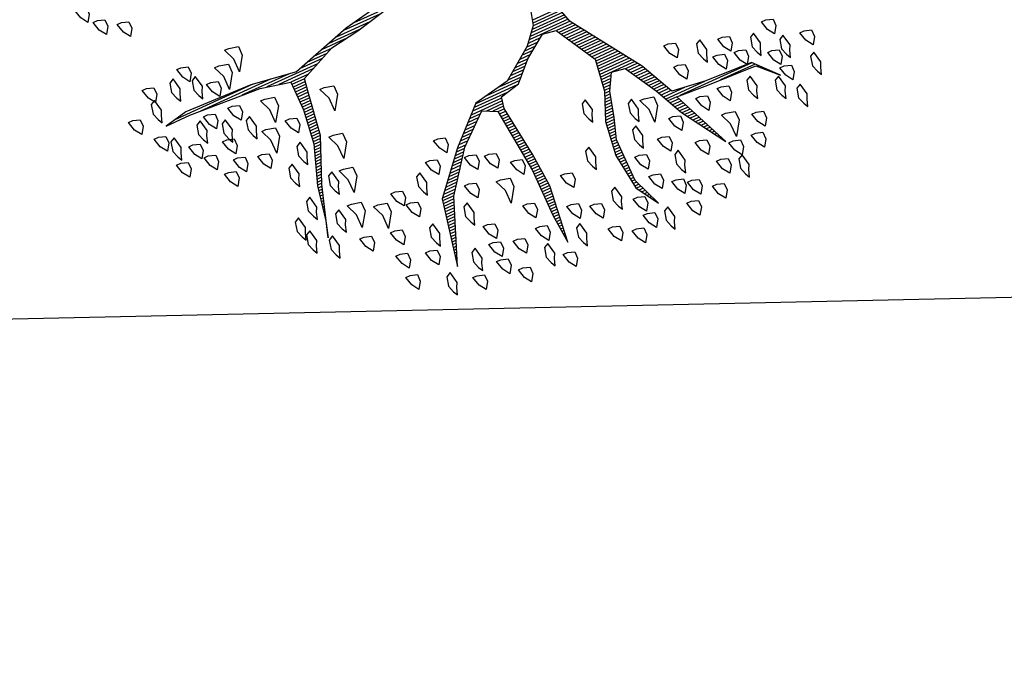
# Model space of a CAD drawing. Units: millimetres. Extents: x 223 to 2361, y -247 to -5.
# Drawn here: x 433 to 438, y -182 to -179 of the extents above; entities that cross this region are included whole.
import ezdxf

# ---------------------------------------------------------------- set-up
doc = ezdxf.new("R2010")
doc.units = ezdxf.units.MM
doc.layers.get('0').update_dxf_attribs({"color": 250, "lineweight": 5})
doc.layers.add('PL_ARQ ENGATIVA PR-CONS ESQ-BAS   ESTRC V8 2021$0$ARBOLES', color=250, linetype='Continuous')
doc.layers.add('PL_ARQ ENGATIVA PR-CONS ESQ-BAS   ESTRC V8 2021$0$MALLA', color=250, linetype='PL_ARQ ENGATIVA PR-CONS ESQ-BAS   ESTRC V8 2021$0$FENCELINE1')
doc.linetypes.add('PL_ARQ ENGATIVA PR-CONS ESQ-BAS   ESTRC V8 2021$0$FENCELINE1', pattern='A,6.35,-2.54,[133,ltypeshp.shx,S=2.54,R=0,X=-2.54,Y=0],-2.54,25.4', length=36.83)

# ---------------------------------------------------------------- blocks, each defined once
blk = doc.blocks.new('*X102')
at = {"color": 0}
for p, q in [((17.5775, 17.92), (17.578, 17.92)), ((17.5814, 17.91), (17.584, 17.91)), ((17.9333, 17.91), (17.9341, 17.91)), ((17.5852, 17.9), (17.59, 17.9)), ((17.5891, 17.89), (17.596, 17.89)), ((17.5929, 17.88), (17.602, 17.88)), ((17.5967, 17.87), (17.608, 17.87)), ((17.9285, 17.87), (17.9371, 17.87)), ((17.9297, 17.88), (17.9364, 17.88)), ((17.9309, 17.89), (17.9356, 17.89)), ((17.9321, 17.9), (17.9348, 17.9)), ((17.6006, 17.86), (17.614, 17.86)), ((17.6044, 17.85), (17.62, 17.85)), ((17.6083, 17.84), (17.626, 17.84)), ((17.9249, 17.84), (17.9395, 17.84)), ((17.9261, 17.85), (17.9387, 17.85)), ((17.9273, 17.86), (17.9379, 17.86)), ((17.2621, 17.82), (17.2622, 17.82)), ((17.2663, 17.81), (17.2685, 17.81)), ((17.2706, 17.8), (17.2748, 17.8)), ((17.6121, 17.83), (17.6285, 17.83)), ((17.616, 17.82), (17.6298, 17.82)), ((17.6191, 17.81), (17.631, 17.81)), ((17.6191, 17.8), (17.6323, 17.8)), ((17.9201, 17.8), (17.9423, 17.8)), ((17.9213, 17.81), (17.9418, 17.81)), ((17.9225, 17.82), (17.941, 17.82)), ((17.9237, 17.83), (17.9402, 17.83)), ((18.3221, 17.8), (18.3275, 17.8)), ((18.3261, 17.81), (18.3296, 17.81)), ((18.33, 17.82), (18.3316, 17.82)), ((17.2748, 17.79), (17.2811, 17.79)), ((17.279, 17.78), (17.2874, 17.78)), ((17.2832, 17.77), (17.2937, 17.77)), ((17.6191, 17.79), (17.6335, 17.79)), ((17.6191, 17.78), (17.6348, 17.78)), ((17.6191, 17.77), (17.636, 17.77)), ((17.9165, 17.77), (17.9423, 17.77)), ((17.9177, 17.78), (17.9423, 17.78)), ((17.9189, 17.79), (17.9423, 17.79)), ((18.3104, 17.77), (18.3213, 17.77)), ((18.3143, 17.78), (18.3234, 17.78)), ((18.3182, 17.79), (18.3254, 17.79)), ((17.2875, 17.76), (17.3001, 17.76)), ((17.2917, 17.75), (17.3064, 17.75)), ((17.2959, 17.74), (17.3127, 17.74)), ((17.3002, 17.73), (17.319, 17.73)), ((17.6191, 17.76), (17.6373, 17.76)), ((17.6191, 17.75), (17.6385, 17.75)), ((17.6191, 17.74), (17.6398, 17.74)), ((17.6191, 17.73), (17.641, 17.73)), ((17.9117, 17.73), (17.9423, 17.73)), ((17.9129, 17.74), (17.9423, 17.74)), ((17.9141, 17.75), (17.9423, 17.75)), ((17.9153, 17.76), (17.9423, 17.76)), ((18.2946, 17.73), (18.313, 17.73)), ((18.2986, 17.74), (18.3151, 17.74)), ((18.3025, 17.75), (18.3171, 17.75)), ((18.3064, 17.76), (18.3192, 17.76)), ((17.3044, 17.72), (17.3253, 17.72)), ((17.3086, 17.71), (17.3316, 17.71)), ((17.3129, 17.7), (17.3379, 17.7)), ((17.6191, 17.72), (17.6423, 17.72)), ((17.6191, 17.71), (17.6435, 17.71)), ((17.6191, 17.7), (17.6445, 17.7)), ((17.9083, 17.7), (17.9423, 17.7)), ((17.9093, 17.71), (17.9423, 17.71)), ((17.9105, 17.72), (17.9423, 17.72)), ((18.2829, 17.7), (18.3068, 17.7)), ((18.2868, 17.71), (18.3089, 17.71)), ((18.2907, 17.72), (18.3109, 17.72)), ((16.9852, 17.68), (16.9856, 17.68)), ((16.9942, 17.67), (16.9956, 17.67)), ((17.0032, 17.66), (17.0056, 17.66)), ((17.3171, 17.69), (17.3443, 17.69)), ((17.3213, 17.68), (17.3506, 17.68)), ((17.3256, 17.67), (17.3569, 17.67)), ((17.3298, 17.66), (17.3632, 17.66)), ((17.6191, 17.69), (17.6431, 17.69)), ((17.6191, 17.68), (17.6418, 17.68)), ((17.6191, 17.67), (17.6405, 17.67)), ((17.6191, 17.66), (17.6391, 17.66)), ((17.909, 17.69), (17.9423, 17.69)), ((17.9097, 17.68), (17.9423, 17.68)), ((17.9103, 17.67), (17.9423, 17.67)), ((17.911, 17.66), (17.9423, 17.66)), ((18.2671, 17.66), (18.2985, 17.66)), ((18.2711, 17.67), (18.3006, 17.67)), ((18.275, 17.68), (18.3027, 17.68)), ((18.2789, 17.69), (18.3047, 17.69)), ((17.0122, 17.65), (17.0156, 17.65)), ((17.0212, 17.64), (17.0256, 17.64)), ((17.0302, 17.63), (17.0356, 17.63)), ((17.0392, 17.62), (17.0456, 17.62)), ((17.334, 17.65), (17.368, 17.65)), ((17.3382, 17.64), (17.3727, 17.64)), ((17.3425, 17.63), (17.3773, 17.63)), ((17.3467, 17.62), (17.3819, 17.62)), ((17.6091, 17.62), (17.6338, 17.62)), ((17.6124, 17.63), (17.6351, 17.63)), ((17.6157, 17.64), (17.6365, 17.64)), ((17.619, 17.65), (17.6378, 17.65)), ((17.9117, 17.65), (17.9423, 17.65)), ((17.9123, 17.64), (17.9423, 17.64)), ((17.913, 17.63), (17.9423, 17.63)), ((17.9137, 17.62), (17.9428, 17.62)), ((18.2514, 17.62), (18.2903, 17.62)), ((18.2554, 17.63), (18.2923, 17.63)), ((18.2593, 17.64), (18.2944, 17.64)), ((18.2632, 17.65), (18.2965, 17.65)), ((17.0482, 17.61), (17.1861, 17.61)), ((17.0572, 17.6), (17.3444, 17.6)), ((17.2417, 17.59), (17.3957, 17.59)), ((17.3509, 17.61), (17.3865, 17.61)), ((17.3552, 17.6), (17.3911, 17.6)), ((17.5991, 17.59), (17.6298, 17.59)), ((17.6024, 17.6), (17.6311, 17.6)), ((17.6057, 17.61), (17.6325, 17.61)), ((17.9143, 17.61), (17.9438, 17.61)), ((17.915, 17.6), (17.9448, 17.6)), ((17.9157, 17.59), (17.9459, 17.59)), ((18.2394, 17.59), (18.284, 17.59)), ((18.2436, 17.6), (18.2861, 17.6)), ((18.2475, 17.61), (18.2882, 17.61)), ((17.3167, 17.58), (17.4003, 17.58)), ((17.3657, 17.57), (17.405, 17.57)), ((17.3704, 17.56), (17.4096, 17.56)), ((17.3751, 17.55), (17.4142, 17.55)), ((17.5872, 17.55), (17.6178, 17.55)), ((17.5899, 17.56), (17.6219, 17.56)), ((17.5926, 17.57), (17.6261, 17.57)), ((17.5957, 17.58), (17.6285, 17.58)), ((17.9163, 17.58), (17.9469, 17.58)), ((17.9172, 17.57), (17.9479, 17.57)), ((17.9186, 17.56), (17.949, 17.56)), ((17.9199, 17.55), (17.95, 17.55)), ((18.2088, 17.55), (18.254, 17.55)), ((18.2164, 17.56), (18.2628, 17.56)), ((18.2241, 17.57), (18.2717, 17.57)), ((18.2317, 17.58), (18.2805, 17.58)), ((17.3797, 17.54), (17.4197, 17.54)), ((17.3844, 17.53), (17.4254, 17.53)), ((17.3891, 17.52), (17.4311, 17.52)), ((17.579, 17.52), (17.6053, 17.52)), ((17.5817, 17.53), (17.6094, 17.53)), ((17.5844, 17.54), (17.6136, 17.54)), ((17.9212, 17.54), (17.951, 17.54)), ((17.9225, 17.53), (17.9521, 17.53)), ((17.9238, 17.52), (17.9531, 17.52)), ((18.1858, 17.52), (18.2276, 17.52)), ((18.1935, 17.53), (18.2364, 17.53)), ((18.2011, 17.54), (18.2452, 17.54)), ((18.7099, 17.52), (18.7105, 17.52)), ((18.7131, 17.53), (18.7134, 17.53)), ((17.3937, 17.51), (17.4369, 17.51)), ((17.3984, 17.5), (17.4426, 17.5)), ((17.4031, 17.49), (17.4483, 17.49)), ((17.4077, 17.48), (17.454, 17.48)), ((17.568, 17.48), (17.5886, 17.48)), ((17.5708, 17.49), (17.5928, 17.49)), ((17.5735, 17.5), (17.5969, 17.5)), ((17.5762, 17.51), (17.6011, 17.51)), ((17.9251, 17.51), (17.9541, 17.51)), ((17.9264, 17.5), (17.9552, 17.5)), ((17.9277, 17.49), (17.9562, 17.49)), ((17.929, 17.48), (17.9572, 17.48)), ((18.1553, 17.48), (18.1923, 17.48)), ((18.1629, 17.49), (18.2011, 17.49)), ((18.1706, 17.5), (18.2099, 17.5)), ((18.1782, 17.51), (18.2187, 17.51)), ((18.6971, 17.48), (18.6991, 17.48)), ((18.7003, 17.49), (18.7019, 17.49)), ((18.7035, 17.5), (18.7048, 17.5)), ((18.7067, 17.51), (18.7077, 17.51)), ((17.4124, 17.47), (17.4597, 17.47)), ((17.4171, 17.46), (17.4654, 17.46)), ((17.4217, 17.45), (17.4711, 17.45)), ((17.5509, 17.45), (17.582, 17.45)), ((17.5566, 17.46), (17.5834, 17.46)), ((17.5623, 17.47), (17.5849, 17.47)), ((17.9303, 17.47), (17.9583, 17.47)), ((17.9316, 17.46), (17.9593, 17.46)), ((17.9329, 17.45), (17.9604, 17.45)), ((18.1323, 17.45), (18.1658, 17.45)), ((18.14, 17.46), (18.1746, 17.46)), ((18.1476, 17.47), (18.1834, 17.47)), ((18.6876, 17.45), (18.6931, 17.45)), ((18.6908, 17.46), (18.6951, 17.46)), ((18.694, 17.47), (18.6971, 17.47)), ((17.4276, 17.44), (17.4769, 17.44)), ((17.4343, 17.43), (17.4826, 17.43)), ((17.441, 17.42), (17.5777, 17.42)), ((17.4476, 17.41), (17.5763, 17.41)), ((17.5394, 17.43), (17.5792, 17.43)), ((17.5452, 17.44), (17.5806, 17.44)), ((17.9342, 17.44), (17.9614, 17.44)), ((17.9355, 17.43), (17.9624, 17.43)), ((17.9368, 17.42), (17.9635, 17.42)), ((17.9381, 17.41), (17.9645, 17.41)), ((18.0867, 17.41), (18.1253, 17.41)), ((18.0985, 17.42), (18.136, 17.42)), ((18.1103, 17.43), (18.1467, 17.43)), ((18.1221, 17.44), (18.157, 17.44)), ((18.6749, 17.41), (18.6851, 17.41)), ((18.6781, 17.42), (18.6871, 17.42)), ((18.6812, 17.43), (18.6891, 17.43)), ((18.6844, 17.44), (18.6911, 17.44)), ((17.4543, 17.4), (17.5749, 17.4)), ((17.461, 17.39), (17.5734, 17.39)), ((17.4676, 17.38), (17.572, 17.38)), ((17.4743, 17.37), (17.5706, 17.37)), ((17.9394, 17.4), (17.9655, 17.4)), ((17.9407, 17.39), (17.9666, 17.39)), ((17.9407, 17.37), (17.984, 17.37)), ((17.942, 17.38), (17.9676, 17.38)), ((18.0394, 17.37), (18.0824, 17.37)), ((18.0512, 17.38), (18.0931, 17.38)), ((18.063, 17.39), (18.1038, 17.39)), ((18.0748, 17.4), (18.1146, 17.4)), ((18.6621, 17.37), (18.6771, 17.37)), ((18.6653, 17.38), (18.6791, 17.38)), ((18.6685, 17.39), (18.6811, 17.39)), ((18.6717, 17.4), (18.6831, 17.4)), ((17.481, 17.36), (17.5692, 17.36)), ((17.4876, 17.35), (17.5695, 17.35)), ((17.4943, 17.34), (17.5751, 17.34)), ((17.9347, 17.34), (18.0503, 17.34)), ((17.9367, 17.35), (18.061, 17.35)), ((17.9387, 17.36), (18.004, 17.36)), ((18.0276, 17.36), (18.0717, 17.36)), ((18.6513, 17.34), (18.6692, 17.34)), ((18.6555, 17.35), (18.6727, 17.35)), ((18.659, 17.36), (18.6751, 17.36)), ((17.501, 17.33), (17.5807, 17.33)), ((17.5076, 17.32), (17.5862, 17.32)), ((17.5143, 17.31), (17.5918, 17.31)), ((17.521, 17.3), (17.5973, 17.3)), ((17.8387, 17.3), (17.9283, 17.3)), ((17.8487, 17.31), (17.9816, 17.31)), ((17.8637, 17.32), (18.0288, 17.32)), ((17.9087, 17.33), (18.0396, 17.33)), ((18.6345, 17.3), (18.6551, 17.3)), ((18.6387, 17.31), (18.6586, 17.31)), ((18.6429, 17.32), (18.6621, 17.32)), ((18.6471, 17.33), (18.6656, 17.33)), ((17.5276, 17.29), (17.6029, 17.29)), ((17.5343, 17.28), (17.6084, 17.28)), ((17.541, 17.27), (17.614, 17.27)), ((17.8087, 17.27), (17.859, 17.27)), ((17.8187, 17.28), (17.873, 17.28)), ((17.8287, 17.29), (17.887, 17.29)), ((18.6218, 17.27), (18.6445, 17.27)), ((18.626, 17.28), (18.648, 17.28)), ((18.6303, 17.29), (18.6515, 17.29)), ((17.5476, 17.26), (17.6195, 17.26)), ((17.5543, 17.25), (17.6251, 17.25)), ((17.561, 17.24), (17.6307, 17.24)), ((17.5676, 17.23), (17.6362, 17.23)), ((17.7599, 17.23), (17.803, 17.23)), ((17.7741, 17.24), (17.817, 17.24)), ((17.7884, 17.25), (17.831, 17.25)), ((17.7987, 17.26), (17.845, 17.26)), ((18.605, 17.23), (18.6303, 17.23)), ((18.6092, 17.24), (18.6339, 17.24)), ((18.6134, 17.25), (18.6374, 17.25)), ((18.6176, 17.26), (18.6409, 17.26)), ((17.5743, 17.22), (17.6418, 17.22)), ((17.581, 17.21), (17.6473, 17.21)), ((17.5876, 17.2), (17.6529, 17.2)), ((17.717, 17.2), (17.7653, 17.2)), ((17.7313, 17.21), (17.775, 17.21)), ((17.7456, 17.22), (17.789, 17.22)), ((18.5924, 17.2), (18.6215, 17.2)), ((18.5966, 17.21), (18.6233, 17.21)), ((18.6008, 17.22), (18.6268, 17.22)), ((17.5939, 17.19), (17.7568, 17.19)), ((17.5968, 17.18), (17.7482, 17.18)), ((17.5998, 17.17), (17.7396, 17.17)), ((17.6027, 17.16), (17.731, 17.16)), ((18.5837, 17.16), (18.6162, 17.16)), ((18.5853, 17.17), (18.6175, 17.17)), ((18.5868, 17.18), (18.6189, 17.18)), ((18.5884, 17.19), (18.6202, 17.19)), ((17.6056, 17.15), (17.7225, 17.15)), ((17.6085, 17.14), (17.7189, 17.14)), ((17.6115, 17.13), (17.7161, 17.13)), ((18.5774, 17.12), (18.6109, 17.12)), ((18.5789, 17.13), (18.6122, 17.13)), ((18.5805, 17.14), (18.6135, 17.14)), ((18.5821, 17.15), (18.6149, 17.15)), ((18.5726, 17.09), (18.6069, 17.09)), ((18.5742, 17.1), (18.6082, 17.1)), ((18.5758, 17.11), (18.6095, 17.11)), ((18.5663, 17.05), (18.6056, 17.05)), ((18.5679, 17.06), (18.6056, 17.06)), ((18.5695, 17.07), (18.6056, 17.07)), ((18.571, 17.08), (18.6056, 17.08)), ((18.5615, 17.02), (18.6056, 17.02)), ((18.5632, 17.03), (18.6056, 17.03)), ((18.5647, 17.04), (18.6056, 17.04)), ((18.5548, 16.98), (18.6056, 16.98)), ((18.5565, 16.99), (18.6056, 16.99)), ((18.5582, 17), (18.6056, 17)), ((18.5598, 17.01), (18.6056, 17.01)), ((18.4896, 16.95), (18.6918, 16.95)), ((18.5125, 16.96), (18.6485, 16.96)), ((18.5353, 16.97), (18.6056, 16.97)), ((18.3608, 16.91), (18.4555, 16.91)), ((18.4211, 16.92), (18.4892, 16.92)), ((18.4439, 16.93), (18.523, 16.93)), ((18.4668, 16.94), (18.5567, 16.94)), ((18.6009, 16.94), (18.7864, 16.94)), ((18.6675, 16.93), (18.9464, 16.93)), ((18.7342, 16.92), (19.0449, 16.92)), ((18.1645, 16.87), (18.3086, 16.87)), ((18.2095, 16.88), (18.3542, 16.88)), ((18.2545, 16.89), (18.388, 16.89)), ((18.2995, 16.9), (18.4217, 16.9))]:
    blk.add_line(p, q, dxfattribs=at)
blk = doc.blocks.new('PL_ARQ ENGATIVA PR-CONS ESQ-BAS   ESTRC V8 2021$0$ARBUSTO6')
at = {"layer": 'PL_ARQ ENGATIVA PR-CONS ESQ-BAS   ESTRC V8 2021$0$ARBOLES'}
for points in [[(-0.3874, 1.4409), (-0.413, 1.4494), (-0.413, 1.4749), (-0.3959, 1.5005), (-0.3789, 1.4749), (-0.3704, 1.4409)], [(-0.2769, 1.4579), (-0.3024, 1.4664), (-0.3024, 1.492), (-0.2854, 1.5175), (-0.2684, 1.492), (-0.2599, 1.4579)], [(-0.1919, 1.5005), (-0.2004, 1.4834), (-0.1919, 1.4409), (-0.1748, 1.4494), (-0.1663, 1.4834), (-0.1748, 1.509), (-0.1833, 1.526)], [(-0.0558, 1.4664), (-0.0813, 1.4749), (-0.0813, 1.5005), (-0.0643, 1.526), (-0.0473, 1.5005), (-0.0388, 1.4664)], [(0.2078, 1.4409), (0.1823, 1.4494), (0.1823, 1.4749), (0.1993, 1.5005), (0.2163, 1.4749), (0.2248, 1.4409)], [(-0.515, 1.4409), (-0.5235, 1.4239), (-0.515, 1.3814), (-0.498, 1.3899), (-0.4895, 1.4239), (-0.498, 1.4494), (-0.5065, 1.4664)], [(-0.1153, 1.4324), (-0.1408, 1.4409), (-0.1408, 1.4664), (-0.1238, 1.492), (-0.1068, 1.4664), (-0.0983, 1.4324)], [(0.0207, 1.4239), (-0.0048, 1.4324), (-0.0048, 1.4579), (0.0122, 1.4834), (0.0293, 1.4579), (0.0378, 1.4239)], [(0.2589, 1.4409), (0.2504, 1.4239), (0.2589, 1.3814), (0.2759, 1.3899), (0.2844, 1.4239), (0.2759, 1.4494), (0.2674, 1.4664)], [(0.3779, 1.4239), (0.3524, 1.4324), (0.3524, 1.4579), (0.3694, 1.4834), (0.3864, 1.4579), (0.3949, 1.4239)], [(-0.3109, 1.3899), (-0.3364, 1.3984), (-0.3364, 1.4239), (-0.3194, 1.4494), (-0.3024, 1.4239), (-0.2939, 1.3899)], [(0.1228, 1.4239), (0.1143, 1.4069), (0.1228, 1.3644), (0.1398, 1.3729), (0.1483, 1.4069), (0.1398, 1.4324), (0.1313, 1.4494)], [(0.5395, 1.3814), (0.514, 1.3899), (0.514, 1.4154), (0.531, 1.4409), (0.548, 1.4154), (0.5565, 1.3814)], [(-0.4385, 1.3644), (-0.464, 1.3729), (-0.464, 1.3984), (-0.447, 1.4239), (-0.43, 1.3984), (-0.4215, 1.3644)], [(-0.2599, 1.3644), (-0.2854, 1.3729), (-0.2854, 1.3984), (-0.2684, 1.4239), (-0.2514, 1.3984), (-0.2429, 1.3644)], [(-0.1068, 1.3644), (-0.1323, 1.3729), (-0.1323, 1.3984), (-0.1153, 1.4239), (-0.0983, 1.3984), (-0.0898, 1.3644)], [(0.4374, 1.3644), (0.4119, 1.3729), (0.4119, 1.3984), (0.4289, 1.4239), (0.4459, 1.3984), (0.4544, 1.3644)], [(0.6245, 1.3899), (0.616, 1.3729), (0.6245, 1.3304), (0.6415, 1.3389), (0.65, 1.3729), (0.6415, 1.3984), (0.633, 1.4154)], [(-0.5915, 1.3304), (-0.617, 1.3389), (-0.617, 1.3644), (-0.6, 1.3899), (-0.583, 1.3644), (-0.5745, 1.3304)], [(-0.5065, 1.3219), (-0.532, 1.3304), (-0.532, 1.3559), (-0.515, 1.3814), (-0.498, 1.3559), (-0.4895, 1.3219)], [(-0.3109, 1.3304), (-0.3194, 1.3134), (-0.3109, 1.2708), (-0.2939, 1.2793), (-0.2854, 1.3134), (-0.2939, 1.3389), (-0.3024, 1.3559)], [(-0.1919, 1.3134), (-0.2174, 1.3219), (-0.2174, 1.3474), (-0.2004, 1.3729), (-0.1833, 1.3474), (-0.1748, 1.3134)], [(-0.0473, 1.3559), (-0.0558, 1.3389), (-0.0473, 1.2964), (-0.0303, 1.3049), (-0.0218, 1.3389), (-0.0303, 1.3644), (-0.0388, 1.3814)], [(0.0463, 1.3219), (0.0207, 1.3304), (0.0207, 1.3559), (0.0378, 1.3814), (0.0548, 1.3559), (0.0633, 1.3219)], [(0.2589, 1.3134), (0.2333, 1.3219), (0.2333, 1.3474), (0.2504, 1.3729), (0.2674, 1.3474), (0.2759, 1.3134)], [(0.3524, 1.3219), (0.3269, 1.3304), (0.3269, 1.3559), (0.3439, 1.3814), (0.3609, 1.3559), (0.3694, 1.3219)], [(0.4374, 1.2964), (0.4119, 1.3049), (0.4119, 1.3304), (0.4289, 1.3559), (0.4459, 1.3304), (0.4544, 1.2964)], [(0.5055, 1.3474), (0.497, 1.3304), (0.5055, 1.2879), (0.5225, 1.2964), (0.531, 1.3304), (0.5225, 1.3559), (0.514, 1.3729)], [(-0.8126, 1.2964), (-0.8211, 1.2793), (-0.8126, 1.2368), (-0.7956, 1.2453), (-0.7871, 1.2793), (-0.7956, 1.3049), (-0.8041, 1.3219)], [(-0.6256, 1.2623), (-0.6511, 1.2708), (-0.6511, 1.2964), (-0.6341, 1.3219), (-0.617, 1.2964), (-0.6085, 1.2623)], [(-0.3959, 1.2708), (-0.4215, 1.2793), (-0.4215, 1.3049), (-0.4044, 1.3304), (-0.3874, 1.3049), (-0.3789, 1.2708)], [(0.1228, 1.2879), (0.0973, 1.2964), (0.0973, 1.3219), (0.1143, 1.3474), (0.1313, 1.3219), (0.1398, 1.2879)], [(0.7606, 1.2793), (0.7351, 1.2879), (0.7351, 1.3134), (0.7521, 1.3389), (0.7691, 1.3134), (0.7776, 1.2793)], [(-0.5235, 1.2198), (-0.5575, 1.2283), (-0.5575, 1.2623), (-0.5235, 1.3134), (-0.5235, 1.2623), (-0.5065, 1.2198)], [(-0.1748, 1.2283), (-0.2004, 1.2368), (-0.2004, 1.2623), (-0.1833, 1.2879), (-0.1663, 1.2623), (-0.1578, 1.2283)], [(0.4289, 1.2283), (0.4034, 1.2368), (0.4034, 1.2623), (0.4204, 1.2879), (0.4374, 1.2623), (0.4459, 1.2283)], [(0.6585, 1.2283), (0.633, 1.2368), (0.633, 1.2623), (0.65, 1.2879), (0.667, 1.2623), (0.6755, 1.2283)], [(-0.7531, 1.2368), (-0.7616, 1.2198), (-0.7531, 1.1773), (-0.7361, 1.1858), (-0.7276, 1.2198), (-0.7361, 1.2453), (-0.7446, 1.2623)], [(-0.2769, 1.2028), (-0.3024, 1.2113), (-0.3024, 1.2368), (-0.2854, 1.2623), (-0.2684, 1.2368), (-0.2599, 1.2028)], [(0.2674, 1.2198), (0.2418, 1.2283), (0.2418, 1.2538), (0.2589, 1.2793), (0.2759, 1.2538), (0.2844, 1.2198)], [(0.7606, 1.1943), (0.7351, 1.2028), (0.7351, 1.2283), (0.7521, 1.2538), (0.7691, 1.2283), (0.7776, 1.1943)], [(-0.9062, 1.2113), (-0.9147, 1.1943), (-0.9062, 1.1518), (-0.8892, 1.1603), (-0.8807, 1.1943), (-0.8892, 1.2198), (-0.8977, 1.2368)], [(-0.6596, 1.1943), (-0.6681, 1.1773), (-0.6596, 1.1348), (-0.6426, 1.1433), (-0.6341, 1.1773), (-0.6426, 1.2028), (-0.6511, 1.2198)], [(0.0973, 1.1773), (0.0718, 1.1858), (0.0718, 1.2113), (0.0888, 1.2368), (0.1058, 1.2113), (0.1143, 1.1773)], [(0.6075, 1.2028), (0.599, 1.1858), (0.6075, 1.1433), (0.6245, 1.1518), (0.633, 1.1858), (0.6245, 1.2113), (0.616, 1.2283)], [(-0.7871, 1.1518), (-0.8126, 1.1603), (-0.8126, 1.1858), (-0.7956, 1.2113), (-0.7786, 1.1858), (-0.7701, 1.1518)], [(-0.549, 1.1263), (-0.5745, 1.1348), (-0.5745, 1.1603), (-0.5575, 1.1858), (-0.5405, 1.1603), (-0.532, 1.1263)], [(-0.464, 1.1263), (-0.4895, 1.1348), (-0.4895, 1.1603), (-0.4725, 1.1858), (-0.4555, 1.1603), (-0.447, 1.1263)], [(-0.3449, 1.1518), (-0.3704, 1.1603), (-0.3704, 1.1858), (-0.3534, 1.2113), (-0.3364, 1.1858), (-0.3279, 1.1518)], [(-0.2089, 1.1858), (-0.2174, 1.1688), (-0.2089, 1.1263), (-0.1919, 1.1348), (-0.1833, 1.1688), (-0.1919, 1.1943), (-0.2004, 1.2113)], [(-0.0218, 1.1858), (-0.0303, 1.1688), (-0.0218, 1.1263), (-0.0048, 1.1348), (0.0037, 1.1688), (-0.0048, 1.1943), (-0.0133, 1.2113)], [(0.3184, 1.1008), (0.2844, 1.1093), (0.2844, 1.1433), (0.3184, 1.1943), (0.3184, 1.1433), (0.3354, 1.1008)], [(0.463, 1.1858), (0.4544, 1.1688), (0.463, 1.1263), (0.48, 1.1348), (0.4885, 1.1688), (0.48, 1.1943), (0.4715, 1.2113)], [(-0.7701, 1.0838), (-0.7956, 1.0923), (-0.7956, 1.1178), (-0.7786, 1.1433), (-0.7616, 1.1178), (-0.7531, 1.0838)], [(-0.2769, 1.0497), (-0.3109, 1.0582), (-0.3109, 1.0923), (-0.2769, 1.1433), (-0.2769, 1.0923), (-0.2599, 1.0497)], [(0.7436, 1.1093), (0.7181, 1.1178), (0.7181, 1.1433), (0.7351, 1.1688), (0.7521, 1.1433), (0.7606, 1.1093)], [(0.8541, 1.0838), (0.8286, 1.0923), (0.8286, 1.1178), (0.8456, 1.1433), (0.8626, 1.1178), (0.8711, 1.0838)], [(-0.9062, 1.0667), (-0.9317, 1.0753), (-0.9317, 1.1008), (-0.9147, 1.1263), (-0.8977, 1.1008), (-0.8892, 1.0667)], [(-0.8296, 1.1093), (-0.8381, 1.0923), (-0.8296, 1.0497), (-0.8126, 1.0582), (-0.8041, 1.0923), (-0.8126, 1.1178), (-0.8211, 1.1348)], [(-0.2344, 1.0923), (-0.2429, 1.0753), (-0.2344, 1.0327), (-0.2174, 1.0412), (-0.2089, 1.0753), (-0.2174, 1.1008), (-0.2259, 1.1178)], [(0.2418, 1.0582), (0.2163, 1.0667), (0.2163, 1.0923), (0.2333, 1.1178), (0.2504, 1.0923), (0.2589, 1.0582)], [(0.4289, 1.0667), (0.4034, 1.0753), (0.4034, 1.1008), (0.4204, 1.1263), (0.4374, 1.1008), (0.4459, 1.0667)], [(0.9562, 1.0923), (0.9477, 1.0753), (0.9562, 1.0327), (0.9732, 1.0412), (0.9817, 1.0753), (0.9732, 1.1008), (0.9647, 1.1178)], [(-0.7361, 1.0582), (-0.7446, 1.0412), (-0.7361, 0.9987), (-0.7191, 1.0072), (-0.7106, 1.0412), (-0.7191, 1.0667), (-0.7276, 1.0838)], [(-0.6596, 1.0327), (-0.6851, 1.0412), (-0.6851, 1.0667), (-0.6681, 1.0923), (-0.6511, 1.0667), (-0.6426, 1.0327)], [(-0.583, 1.0157), (-0.6085, 1.0242), (-0.6085, 1.0497), (-0.5915, 1.0753), (-0.5745, 1.0497), (-0.566, 1.0157)], [(0.65, 1.0412), (0.6245, 1.0497), (0.6245, 1.0753), (0.6415, 1.1008), (0.6585, 1.0753), (0.667, 1.0412)], [(0.7606, 0.9987), (0.7266, 1.0072), (0.7266, 1.0412), (0.7606, 1.0923), (0.7606, 1.0412), (0.7776, 0.9987)], [(-0.4385, 0.9902), (-0.464, 0.9987), (-0.464, 1.0242), (-0.447, 1.0497), (-0.43, 1.0242), (-0.4215, 0.9902)], [(-0.0813, 1.0242), (-0.0898, 1.0072), (-0.0813, 0.9647), (-0.0643, 0.9732), (-0.0558, 1.0072), (-0.0643, 1.0327), (-0.0728, 1.0497)], [(0.3184, 0.9987), (0.2929, 1.0072), (0.2929, 1.0327), (0.3099, 1.0582), (0.3269, 1.0327), (0.3354, 0.9987)], [(0.5735, 1.0157), (0.565, 0.9987), (0.5735, 0.9562), (0.5905, 0.9647), (0.599, 0.9987), (0.5905, 1.0242), (0.582, 1.0412)], [(0.6841, 0.9817), (0.6585, 0.9902), (0.6585, 1.0157), (0.6755, 1.0412), (0.6926, 1.0157), (0.7011, 0.9817)], [(0.8456, 0.9562), (0.8116, 0.9647), (0.8116, 0.9987), (0.8456, 1.0497), (0.8456, 0.9987), (0.8626, 0.9562)], [(0.8967, 1.0157), (0.8881, 0.9987), (0.8967, 0.9562), (0.9137, 0.9647), (0.9222, 0.9987), (0.9137, 1.0242), (0.9052, 1.0412)], [(1.0242, 1.0412), (1.0157, 1.0242), (1.0242, 0.9817), (1.0412, 0.9902), (1.0497, 1.0242), (1.0412, 1.0497), (1.0327, 1.0667)], [(-0.7956, 0.9732), (-0.8211, 0.9817), (-0.8211, 1.0072), (-0.8041, 1.0327), (-0.7871, 1.0072), (-0.7786, 0.9732)], [(-0.6256, 0.9647), (-0.6511, 0.9732), (-0.6511, 0.9987), (-0.6341, 1.0242), (-0.617, 0.9987), (-0.6085, 0.9647)], [(-0.549, 0.9987), (-0.5575, 0.9817), (-0.549, 0.9392), (-0.532, 0.9477), (-0.5235, 0.9817), (-0.532, 1.0072), (-0.5405, 1.0242)], [(0.3864, 0.9732), (0.3609, 0.9817), (0.3609, 1.0072), (0.3779, 1.0327), (0.3949, 1.0072), (0.4034, 0.9732)], [(1.0412, 0.9817), (1.0327, 0.9647), (1.0412, 0.9222), (1.0582, 0.9307), (1.0667, 0.9647), (1.0582, 0.9902), (1.0497, 1.0072)], [(-0.4385, 0.9052), (-0.464, 0.9137), (-0.464, 0.9392), (-0.447, 0.9647), (-0.43, 0.9392), (-0.4215, 0.9052)], [(0.5225, 0.9307), (0.497, 0.9392), (0.497, 0.9647), (0.514, 0.9902), (0.531, 0.9647), (0.5395, 0.9307)], [(0.463, 0.8712), (0.4374, 0.8797), (0.4374, 0.9052), (0.4544, 0.9307), (0.4715, 0.9052), (0.48, 0.8712)], [(0.9732, 0.9307), (0.9647, 0.9137), (0.9732, 0.8712), (0.9902, 0.8797), (0.9987, 0.9137), (0.9902, 0.9392), (0.9817, 0.9562)], [(0.8201, 0.8286), (0.7861, 0.8371), (0.7861, 0.8712), (0.8201, 0.9222), (0.8201, 0.8712), (0.8371, 0.8286)], [(0.8626, 0.8797), (0.8541, 0.8626), (0.8626, 0.8201), (0.8796, 0.8286), (0.8881, 0.8626), (0.8796, 0.8882), (0.8711, 0.9052)], [(0.8031, 0.7011), (0.7691, 0.7096), (0.7691, 0.7436), (0.8031, 0.7946), (0.8031, 0.7436), (0.8201, 0.7011)], [(0.9817, 0.7946), (0.9732, 0.7776), (0.9817, 0.7351), (0.9987, 0.7436), (1.0072, 0.7776), (0.9987, 0.8031), (0.9902, 0.8201)], [(0.9222, 0.7351), (0.9137, 0.7181), (0.9222, 0.6756), (0.9392, 0.6841), (0.9477, 0.7181), (0.9392, 0.7436), (0.9307, 0.7606)], [(1.0667, 0.6586), (1.0412, 0.6671), (1.0412, 0.6926), (1.0582, 0.7181), (1.0752, 0.6926), (1.0837, 0.6586)], [(1.2028, 0.6671), (1.1773, 0.6756), (1.1773, 0.7011), (1.1943, 0.7266), (1.2113, 0.7011), (1.2198, 0.6671)], [(1.1518, 0.633), (1.1263, 0.6415), (1.1263, 0.6671), (1.1433, 0.6926), (1.1603, 0.6671), (1.1688, 0.633)], [(1.0157, 0.582), (0.9817, 0.5905), (0.9817, 0.6245), (1.0157, 0.6756), (1.0157, 0.6245), (1.0327, 0.582)], [(0.7606, 0.531), (0.7266, 0.5395), (0.7266, 0.5735), (0.7606, 0.6245), (0.7606, 0.5735), (0.7776, 0.531)], [(0.9222, 0.582), (0.8967, 0.5905), (0.8967, 0.616), (0.9137, 0.6415), (0.9307, 0.616), (0.9392, 0.582)], [(1.1603, 0.5565), (1.1348, 0.565), (1.1348, 0.5905), (1.1518, 0.616), (1.1688, 0.5905), (1.1773, 0.5565)], [(1.2453, 0.582), (1.2198, 0.5905), (1.2198, 0.616), (1.2368, 0.6415), (1.2538, 0.616), (1.2623, 0.582)], [(1.3474, 0.565), (1.3218, 0.5735), (1.3218, 0.599), (1.3389, 0.6245), (1.3559, 0.599), (1.3644, 0.565)], [(0.9732, 0.48), (0.9392, 0.4885), (0.9392, 0.5225), (0.9732, 0.5735), (0.9732, 0.5225), (0.9902, 0.48)], [(1.0497, 0.5735), (1.0412, 0.5565), (1.0497, 0.514), (1.0667, 0.5225), (1.0752, 0.5565), (1.0667, 0.582), (1.0582, 0.599)], [(1.1348, 0.548), (1.1263, 0.531), (1.1348, 0.4885), (1.1518, 0.497), (1.1603, 0.531), (1.1518, 0.5565), (1.1433, 0.5735)], [(1.2793, 0.5225), (1.2538, 0.531), (1.2538, 0.5565), (1.2708, 0.582), (1.2878, 0.5565), (1.2963, 0.5225)], [(1.2198, 0.514), (1.2113, 0.497), (1.2198, 0.4545), (1.2368, 0.463), (1.2453, 0.497), (1.2368, 0.5225), (1.2283, 0.5395)], [(1.3304, 0.531), (1.3218, 0.514), (1.3304, 0.4715), (1.3474, 0.48), (1.3559, 0.514), (1.3474, 0.5395), (1.3389, 0.5565)], [(1.0922, 0.4545), (1.0667, 0.463), (1.0667, 0.4885), (1.0837, 0.514), (1.1007, 0.4885), (1.1092, 0.4545)], [(1.1858, 0.4459), (1.1603, 0.4545), (1.1603, 0.48), (1.1773, 0.5055), (1.1943, 0.48), (1.2028, 0.4459)], [(1.3814, 0.4459), (1.3559, 0.4545), (1.3559, 0.48), (1.3729, 0.5055), (1.3899, 0.48), (1.3984, 0.4459)], [(1.0752, 0.3014), (1.0412, 0.3099), (1.0412, 0.3439), (1.0752, 0.3949), (1.0752, 0.3439), (1.0922, 0.3014)], [(1.1263, 0.3439), (1.1007, 0.3524), (1.1007, 0.3779), (1.1178, 0.4034), (1.1348, 0.3779), (1.1433, 0.3439)], [(1.3389, 0.3779), (1.3304, 0.3609), (1.3389, 0.3184), (1.3559, 0.3269), (1.3644, 0.3609), (1.3559, 0.3864), (1.3474, 0.4034)], [(1.4409, 0.3524), (1.4154, 0.3609), (1.4154, 0.3864), (1.4324, 0.4119), (1.4494, 0.3864), (1.4579, 0.3524)], [(1.1688, 0.3609), (1.1603, 0.3439), (1.1688, 0.3014), (1.1858, 0.3099), (1.1943, 0.3439), (1.1858, 0.3694), (1.1773, 0.3864)], [(1.2453, 0.3354), (1.2368, 0.3184), (1.2453, 0.2759), (1.2623, 0.2844), (1.2708, 0.3184), (1.2623, 0.3439), (1.2538, 0.3609)], [(1.0157, 0.2589), (0.9817, 0.2674), (0.9817, 0.3014), (1.0157, 0.3524), (1.0157, 0.3014), (1.0327, 0.2589)], [(1.3474, 0.2674), (1.3218, 0.2759), (1.3218, 0.3014), (1.3389, 0.3269), (1.3559, 0.3014), (1.3644, 0.2674)], [(1.2028, 0.2504), (1.1773, 0.2589), (1.1773, 0.2844), (1.1943, 0.3099), (1.2113, 0.2844), (1.2198, 0.2504)], [(1.3304, 0.0122), (1.3048, 0.0207), (1.3048, 0.0463), (1.3218, 0.0718), (1.3389, 0.0463), (1.3474, 0.0122)], [(1.4069, -0.0303), (1.3814, -0.0218), (1.3814, 0.0037), (1.3984, 0.0292), (1.4154, 0.0037), (1.4239, -0.0303)], [(1.4494, -0.0983), (1.4239, -0.0898), (1.4239, -0.0643), (1.4409, -0.0388), (1.4579, -0.0643), (1.4664, -0.0983)]]:
    blk.add_lwpolyline(points, close=True, dxfattribs=at)
at = {"layer": 'PL_ARQ ENGATIVA PR-CONS ESQ-BAS   ESTRC V8 2021$0$ARBOLES', "color": 7}
for points in [[(0.4204, 0.3354), (0.599, 0.3694), (0.8286, 0.4374), (0.9987, 0.4119), (1.2538, 0.4034), (1.3389, 0.4204), (1.2453, 0.4204), (0.9732, 0.4374), (0.8626, 0.463), (0.8626, 0.5735), (0.8796, 0.7011), (0.9307, 0.8456), (0.9562, 0.9732), (0.9732, 1.0327), (0.9137, 0.8456), (0.8456, 0.6841), (0.8201, 0.5225), (0.8116, 0.4715), (0.6755, 0.4119), (0.565, 0.3949), (0.4119, 0.3609)], [(-0.0473, 0.548), (-0.0218, 0.6415), (0.0293, 0.7011), (0.1483, 0.7861), (0.2844, 0.8116), (0.4119, 0.9307), (0.5395, 1.0753), (0.5905, 1.3219), (0.497, 1.0838), (0.3864, 0.9392), (0.2759, 0.8456), (0.2248, 0.8712), (0.1993, 1.1178), (0.1993, 1.2964), (0.1908, 1.4069), (0.1653, 1.1943), (0.1738, 1.0667), (0.1993, 0.8712), (0.1908, 0.8286), (0.1143, 0.8116), (0.0463, 0.7436), (-0.0388, 0.6841), (-0.0898, 0.6926), (-0.1748, 0.8456), (-0.1578, 0.9647), (-0.1153, 1.0667), (-0.0983, 1.1943), (-0.1153, 1.3304), (-0.1663, 1.4154), (-0.1238, 1.3049), (-0.1238, 1.1433), (-0.1493, 1.0667), (-0.1748, 0.9732), (-0.2089, 0.9137), (-0.2599, 0.9222), (-0.3279, 1.0412), (-0.3789, 1.1518), (-0.481, 1.3134), (-0.3874, 1.0923), (-0.5065, 1.1008), (-0.6936, 1.1093), (-0.7616, 1.1773), (-0.6851, 1.0923), (-0.5065, 1.0838), (-0.3789, 1.0667), (-0.3194, 0.9392), (-0.1493, 0.6841), (-0.0473, 0.3354)]]:
    blk.add_lwpolyline(points, dxfattribs=at)
at = {"layer": 'PL_ARQ ENGATIVA PR-CONS ESQ-BAS   ESTRC V8 2021$0$ARBOLES'}
blk.add_blockref('*X102', (-17.7429, -16.5069), dxfattribs=at)

msp = doc.modelspace()

# ---------------------------------------------------------------- linework, layer by layer
at = {"layer": 'PL_ARQ ENGATIVA PR-CONS ESQ-BAS   ESTRC V8 2021$0$MALLA'}
msp.add_lwpolyline([(451.9649, -180.0422), (403.2849, -181.0982), (357.9169, -182.1682), (349.3769, -182.4392, 0.158371), (340.3699, -185.4172), (338.3019, -187.2072), (335.9104, -189.6822)], format="xyb", dxfattribs=at)

# ---------------------------------------------------------------- block references
at = {"layer": 'PL_ARQ ENGATIVA PR-CONS ESQ-BAS   ESTRC V8 2021$0$ARBOLES', "xscale": 1.548309182401457, "yscale": 1.548309182401457, "zscale": 1.548309182401457, "rotation": 204.5517790951547}
msp.add_blockref('PL_ARQ ENGATIVA PR-CONS ESQ-BAS   ESTRC V8 2021$0$ARBUSTO6', (435.0567, -177.9259, 2550.748), dxfattribs=at)

doc.saveas('drawing.dxf')
